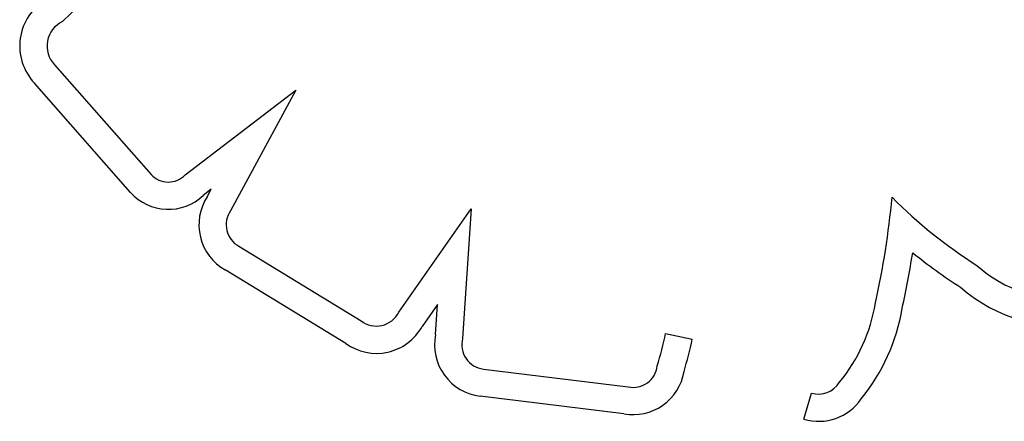
# Model space of a CAD drawing. Units: millimetres. Extents: x 2877.7 to 2892.8, y 1489.1 to 1500.3.
# Drawn here: x 2887.4 to 2887.4, y 1493.6 to 1493.6 of the extents above; entities that cross this region are included whole.
import ezdxf

# ---------------------------------------------------------------- set-up
doc = ezdxf.new("R2010")
doc.units = ezdxf.units.MM
doc.layers.add('supe-VIS', color=7, linetype='Continuous')

msp = doc.modelspace()

# ---------------------------------------------------------------- linework, layer by layer
at = {"layer": 'supe-VIS'}
for p, q in [((2887.368705132943, 1493.626953060952), (2887.362932099241, 1493.621364060672)), ((2887.362422519643, 1493.618598259678), (2887.368613535135, 1493.611555582139)), ((2887.367305739076, 1493.6103927115), (2887.361129406206, 1493.617418686614)), ((2887.370806317817, 1493.611525800195), (2887.377899577482, 1493.616964242281)), ((2887.377899577482, 1493.616964242281), (2887.373718508797, 1493.609217370795)), ((2887.372476930085, 1493.610601503084), (2887.371957889417, 1493.610203551684)), ((2887.372219654187, 1493.610124810765), (2887.372476930085, 1493.610601503084)), ((2887.384497329634, 1493.602712080313), (2887.389134634152, 1493.609345306929)), ((2887.389134634152, 1493.609345306929), (2887.388591537902, 1493.601024334539)), ((2887.374248398307, 1493.606939987763), (2887.382081215942, 1493.6021571791)), ((2887.381097431423, 1493.600707439996), (2887.37336746649, 1493.605427445615)), ((2887.386980448194, 1493.603209678038), (2887.38599580324, 1493.601801236326)), ((2887.386854186815, 1493.601275182174), (2887.386980448194, 1493.603209678038)), ((2887.401614062085, 1493.601351939859), (2887.403322733841, 1493.600973864691)), ((2887.389929792592, 1493.599056716818), (2887.399214889466, 1493.597917944051)), ((2887.398942395307, 1493.596188251663), (2887.389718780695, 1493.597319483925)), ((2887.410478183608, 1493.595841651635), (2887.410974000574, 1493.597519944082))]:
    msp.add_line(p, q, dxfattribs=at)
for centre, radius, start, end in [((2887.363670889942, 1493.619798099878), 0.003481486329276639, 120.8333672566183, 223.1136368909202), ((2887.363670889942, 1493.619798099878), 0.001731486329282734, 115.2570525248219, 223.8643926904742), ((2887.369723764042, 1493.612559522405), 0.00149683141445784, 222.1219107437483, 316.321824874176), ((2887.369723764042, 1493.612559522405), 0.003246831414444342, 221.8637640280103, 313.4794250819175), ((2887.374993749888, 1493.608313749719), 0.003312936623469473, 146.8615951544465, 240.6009850909262), ((2887.36228651874, 1493.61505818672), 0.05407502497143211, 347.4450286773722, 354.7258456771091), ((2887.438247632311, 1493.632056418939), 0.03117220506644085, 224.8100589551369, 237.677032033687), ((2887.374993749888, 1493.608313749719), 0.001562936623470019, 144.6790551991955, 241.5174067137881), ((2887.362286518733, 1493.615058186702), 0.05582502497566846, 347.4925646535214, 351.2128407632702), ((2887.438247632325, 1493.632056418929), 0.03292220506525249, 230.836981159405, 237.4244074397919), ((2887.427183447694, 1493.611906708961), 0.008351141837289489, 227.8584728046, 275.6898405940078), ((2887.427183447694, 1493.611906708961), 0.01010114183735166, 228.7396223333102, 279.8266422396923), ((2887.404337609286, 1493.605086060395), 0.0108779240477737, 320.6385619455078, 350.5687672221981), ((2887.404337609282, 1493.60508606039), 0.01262792404920038, 321.0543633718364, 350.3459254227506), ((2887.383065259616, 1493.60341001285), 0.001593089563812045, 231.8519842394132, 334.0172836255671), ((2887.383065259616, 1493.60341001285), 0.003343089563811077, 233.9404608734916, 331.234594963621), ((2887.390117380316, 1493.600623211504), 0.003327686520499134, 168.701346261658, 263.1204322391071), ((2887.390117380316, 1493.600623211504), 0.001577686520509128, 165.2709926180641, 263.1713481296982), ((2887.369384619919, 1493.608483298885), 0.03300898701665368, 343.7858478638561, 347.5232777525704), ((2887.369384619916, 1493.608483298873), 0.03475898701761831, 343.9885583705708, 347.5232778034341), ((2887.399533576529, 1493.599442023757), 0.001557042193757902, 258.1895460513899, 353.518304937368), ((2887.399533576529, 1493.599442023757), 0.003307042193771401, 259.7022055339702, 350.4920453504963), ((2887.41141941264, 1493.599027620819), 0.001572094479976719, 253.541309097242, 327.682774705499), ((2887.41141941264, 1493.599027620819), 0.003322094479950117, 253.541309097242, 325.5502012715742)]:
    msp.add_arc(centre, radius, start, end, dxfattribs=at)

doc.saveas('drawing.dxf')
